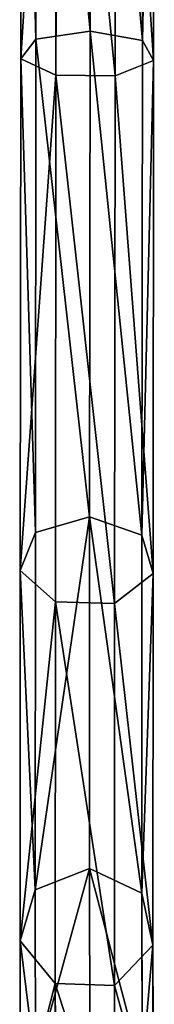
# Model space of a CAD drawing. Units: inches. Extents: x -146 to 555, y -199 to 532.
# Drawn here: x 242 to 243, y 134 to 145 of the extents above; entities that cross this region are included whole.
import ezdxf

# ---------------------------------------------------------------- set-up
doc = ezdxf.new("R2010")
doc.units = ezdxf.units.IN
doc.header["$MEASUREMENT"] = 0
doc.layers.get('0').update_dxf_attribs({"color": 252})

# ---------------------------------------------------------------- blocks, each defined once
blk = doc.blocks.new('Grupa_260')
at = {"color": 18, "true_color": 0x000000}
for p, q in [((0.185, 20.146, 2.302), (0.193, 26.755, 1.237)), ((0.821, 26.777, 1.512), (0.813, 20.239, 2.566)), ((1.428, 26.751, 1.194), (1.419, 20.129, 2.261)), ((0.426, 26.658, 0.024), (0.417, 19.73, 1.141)), ((1.111, 26.656), (1.102, 19.721, 1.118)), ((1.556, 26.697, 0.52), (1.548, 19.899, 1.616)), ((0.813, 20.239, 2.566), (0.185, 20.146, 2.302)), ((0.813, 20.239, 2.566), (0.807, 14.603, 5.848)), ((1.419, 20.129, 2.261), (0.813, 20.239, 2.566)), ((0.185, 20.146, 2.302), (0.009, 19.919, 1.668)), ((0.18, 14.421, 5.636), (0.185, 20.146, 2.302)), ((1.419, 20.129, 2.261), (1.414, 14.391, 5.602)), ((1.548, 19.899, 1.616), (1.419, 20.129, 2.261)), ((0.009, 19.919, 1.668), (0.417, 19.73, 1.141)), ((1.102, 19.721, 1.118), (1.548, 19.899, 1.616)), ((1.548, 19.899, 1.616), (1.542, 13.944, 5.083)), ((0.417, 19.73, 1.141), (0.411, 13.615, 4.701)), ((0.417, 19.73, 1.141), (1.102, 19.721, 1.118)), ((1.102, 19.721, 1.118), (1.096, 13.599, 4.682)), ((0.807, 14.603, 5.848), (0.18, 14.421, 5.636)), ((0.807, 14.603, 5.848), (0.806, 10.522, 10.936)), ((1.414, 14.391, 5.602), (0.807, 14.603, 5.848)), ((0.18, 14.421, 5.636), (0.003, 13.981, 5.125)), ((0.178, 10.276, 10.804), (0.18, 14.421, 5.636)), ((1.414, 14.391, 5.602), (1.412, 10.236, 10.782)), ((1.542, 13.944, 5.083), (1.414, 14.391, 5.602)), ((0.003, 13.981, 5.125), (0.411, 13.615, 4.701)), ((1.096, 13.599, 4.682), (1.542, 13.944, 5.083)), ((1.542, 13.944, 5.083), (1.541, 9.633, 10.459)), ((0.411, 13.615, 4.701), (0.41, 9.188, 10.221)), ((0.411, 13.615, 4.701), (1.096, 13.599, 4.682)), ((1.096, 13.599, 4.682), (1.094, 9.166, 10.209)), ((0.806, 10.522, 10.936), (0.178, 10.276, 10.804)), ((1.412, 10.236, 10.782), (0.806, 10.522, 10.936)), ((0.806, 10.522, 10.936), (0.808, 8.509, 17.252)), ((0.178, 10.276, 10.804), (0.002, 9.682, 10.486)), ((0.181, 8.241, 17.188), (0.178, 10.276, 10.804)), ((1.412, 10.236, 10.782), (1.415, 8.198, 17.177)), ((1.541, 9.633, 10.459), (1.412, 10.236, 10.782)), ((0.002, 9.682, 10.486), (0.41, 9.188, 10.221)), ((1.094, 9.166, 10.209), (1.541, 9.633, 10.459)), ((1.541, 9.633, 10.459), (1.543, 7.542, 17.019)), ((0.41, 9.188, 10.221), (1.094, 9.166, 10.209)), ((0.41, 9.188, 10.221), (0.412, 7.059, 16.903)), ((1.094, 9.166, 10.209), (1.097, 7.035, 16.897))]:
    blk.add_line(p, q, dxfattribs=at)
at = {"color": 18, "true_color": 0x000000, "extrusion": (-0.999999, 0.001419, 0.000851624)}
blk.add_arc((-26.252, 19.371, 0.021), 18.802, 268.6269, 352.8537, dxfattribs=at)
at = {"color": 18, "true_color": 0x000000}
mesh = blk.add_polyface(dxfattribs=at)
corners = [(0.017, 26.702, 0.575), (0.185, 20.146, 2.302), (0.009, 19.919, 1.668), (0.193, 26.755, 1.237)]
mesh.append_faces([[corners[k] for k in face] for face in [(0, 1, 2), (1, 0, 3)]], dxfattribs={"vtx0": -1, "color": 18})
mesh = blk.add_polyface(dxfattribs=at)
corners = [(0.193, 26.755, 1.237), (0.813, 20.239, 2.566), (0.185, 20.146, 2.302), (0.821, 26.777, 1.512)]
mesh.append_faces([[corners[k] for k in face] for face in [(0, 1, 2), (1, 0, 3)]], dxfattribs={"vtx0": -1, "color": 18})
mesh = blk.add_polyface(dxfattribs=at)
corners = [(0.821, 26.777, 1.512), (1.419, 20.129, 2.261), (0.813, 20.239, 2.566), (1.428, 26.751, 1.194)]
mesh.append_faces([[corners[k] for k in face] for face in [(0, 1, 2), (1, 0, 3)]], dxfattribs={"vtx0": -1, "color": 18})
mesh = blk.add_polyface(dxfattribs=at)
corners = [(1.419, 20.129, 2.261), (1.556, 26.697, 0.52), (1.548, 19.899, 1.616), (1.428, 26.751, 1.194)]
mesh.append_faces([[corners[k] for k in face] for face in [(0, 1, 2), (1, 0, 3)]], dxfattribs={"vtx0": -1, "color": 18})
mesh = blk.add_polyface(dxfattribs=at)
corners = [(0.426, 26.658, 0.024), (0.009, 19.919, 1.668), (0.417, 19.73, 1.141), (0.017, 26.702, 0.575)]
mesh.append_faces([[corners[k] for k in face] for face in [(0, 1, 2), (1, 0, 3)]], dxfattribs={"vtx0": -1, "color": 18})
mesh = blk.add_polyface(dxfattribs=at)
corners = [(1.102, 19.721, 1.118), (0.426, 26.658, 0.024), (0.417, 19.73, 1.141), (1.111, 26.656)]
mesh.append_faces([[corners[k] for k in face] for face in [(0, 1, 2), (1, 0, 3)]], dxfattribs={"vtx0": -1, "color": 18})
mesh = blk.add_polyface(dxfattribs=at)
corners = [(1.548, 19.899, 1.616), (1.111, 26.656), (1.102, 19.721, 1.118), (1.556, 26.697, 0.52)]
mesh.append_faces([[corners[k] for k in face] for face in [(0, 1, 2), (1, 0, 3)]], dxfattribs={"vtx0": -1, "color": 18})
mesh = blk.add_polyface(dxfattribs=at)
corners = [(0.185, 20.146, 2.302), (0.807, 14.603, 5.848), (0.18, 14.421, 5.636), (0.813, 20.239, 2.566)]
mesh.append_faces([[corners[k] for k in face] for face in [(0, 1, 2), (1, 0, 3)]], dxfattribs={"vtx0": -1, "color": 18})
mesh = blk.add_polyface(dxfattribs=at)
corners = [(0.813, 20.239, 2.566), (1.414, 14.391, 5.602), (0.807, 14.603, 5.848), (1.419, 20.129, 2.261)]
mesh.append_faces([[corners[k] for k in face] for face in [(0, 1, 2), (1, 0, 3)]], dxfattribs={"vtx0": -1, "color": 18})
mesh = blk.add_polyface(dxfattribs=at)
corners = [(0.009, 19.919, 1.668), (0.18, 14.421, 5.636), (0.003, 13.981, 5.125), (0.185, 20.146, 2.302)]
mesh.append_faces([[corners[k] for k in face] for face in [(0, 1, 2), (1, 0, 3)]], dxfattribs={"vtx0": -1, "color": 18})
mesh = blk.add_polyface(dxfattribs=at)
corners = [(1.414, 14.391, 5.602), (1.548, 19.899, 1.616), (1.542, 13.944, 5.083), (1.419, 20.129, 2.261)]
mesh.append_faces([[corners[k] for k in face] for face in [(0, 1, 2), (1, 0, 3)]], dxfattribs={"vtx0": -1, "color": 18})
mesh = blk.add_polyface(dxfattribs=at)
corners = [(0.417, 19.73, 1.141), (0.003, 13.981, 5.125), (0.411, 13.615, 4.701), (0.009, 19.919, 1.668)]
mesh.append_faces([[corners[k] for k in face] for face in [(0, 1, 2), (1, 0, 3)]], dxfattribs={"vtx0": -1, "color": 18})
mesh = blk.add_polyface(dxfattribs=at)
corners = [(1.542, 13.944, 5.083), (1.102, 19.721, 1.118), (1.096, 13.599, 4.682), (1.548, 19.899, 1.616)]
mesh.append_faces([[corners[k] for k in face] for face in [(0, 1, 2), (1, 0, 3)]], dxfattribs={"vtx0": -1, "color": 18})
mesh = blk.add_polyface(dxfattribs=at)
corners = [(1.096, 13.599, 4.682), (0.417, 19.73, 1.141), (0.411, 13.615, 4.701), (1.102, 19.721, 1.118)]
mesh.append_faces([[corners[k] for k in face] for face in [(0, 1, 2), (1, 0, 3)]], dxfattribs={"vtx0": -1, "color": 18})
mesh = blk.add_polyface(dxfattribs=at)
corners = [(0.807, 14.603, 5.848), (0.178, 10.276, 10.804), (0.18, 14.421, 5.636), (0.806, 10.522, 10.936)]
mesh.append_faces([[corners[k] for k in face] for face in [(0, 1, 2), (1, 0, 3)]], dxfattribs={"vtx0": -1, "color": 18})
mesh = blk.add_polyface(dxfattribs=at)
corners = [(1.412, 10.236, 10.782), (0.807, 14.603, 5.848), (1.414, 14.391, 5.602), (0.806, 10.522, 10.936)]
mesh.append_faces([[corners[k] for k in face] for face in [(0, 1, 2), (1, 0, 3)]], dxfattribs={"vtx0": -1, "color": 18})
mesh = blk.add_polyface(dxfattribs=at)
corners = [(0.003, 13.981, 5.125), (0.178, 10.276, 10.804), (0.002, 9.682, 10.486), (0.18, 14.421, 5.636)]
mesh.append_faces([[corners[k] for k in face] for face in [(0, 1, 2), (1, 0, 3)]], dxfattribs={"vtx0": -1, "color": 18})
mesh = blk.add_polyface(dxfattribs=at)
corners = [(1.412, 10.236, 10.782), (1.542, 13.944, 5.083), (1.541, 9.633, 10.459), (1.414, 14.391, 5.602)]
mesh.append_faces([[corners[k] for k in face] for face in [(0, 1, 2), (1, 0, 3)]], dxfattribs={"vtx0": -1, "color": 18})
mesh = blk.add_polyface(dxfattribs=at)
corners = [(0.411, 13.615, 4.701), (0.002, 9.682, 10.486), (0.41, 9.188, 10.221), (0.003, 13.981, 5.125)]
mesh.append_faces([[corners[k] for k in face] for face in [(0, 1, 2), (1, 0, 3)]], dxfattribs={"vtx0": -1, "color": 18})
mesh = blk.add_polyface(dxfattribs=at)
corners = [(1.541, 9.633, 10.459), (1.096, 13.599, 4.682), (1.094, 9.166, 10.209), (1.542, 13.944, 5.083)]
mesh.append_faces([[corners[k] for k in face] for face in [(0, 1, 2), (1, 0, 3)]], dxfattribs={"vtx0": -1, "color": 18})
mesh = blk.add_polyface(dxfattribs=at)
corners = [(0.411, 13.615, 4.701), (1.094, 9.166, 10.209), (1.096, 13.599, 4.682), (0.41, 9.188, 10.221)]
mesh.append_faces([[corners[k] for k in face] for face in [(0, 1, 2), (1, 0, 3)]], dxfattribs={"vtx0": -1, "color": 18})
mesh = blk.add_polyface(dxfattribs=at)
corners = [(0.806, 10.522, 10.936), (0.181, 8.241, 17.188), (0.178, 10.276, 10.804), (0.808, 8.509, 17.252)]
mesh.append_faces([[corners[k] for k in face] for face in [(0, 1, 2), (1, 0, 3)]], dxfattribs={"vtx0": -1, "color": 18})
mesh = blk.add_polyface(dxfattribs=at)
corners = [(1.415, 8.198, 17.177), (0.806, 10.522, 10.936), (1.412, 10.236, 10.782), (0.808, 8.509, 17.252)]
mesh.append_faces([[corners[k] for k in face] for face in [(0, 1, 2), (1, 0, 3)]], dxfattribs={"vtx0": -1, "color": 18})
mesh = blk.add_polyface(dxfattribs=at)
corners = [(0.002, 9.682, 10.486), (0.181, 8.241, 17.188), (0.004, 7.596, 17.032), (0.178, 10.276, 10.804)]
mesh.append_faces([[corners[k] for k in face] for face in [(0, 1, 2), (1, 0, 3)]], dxfattribs={"vtx0": -1, "color": 18})
mesh = blk.add_polyface(dxfattribs=at)
corners = [(1.415, 8.198, 17.177), (1.541, 9.633, 10.459), (1.543, 7.542, 17.019), (1.412, 10.236, 10.782)]
mesh.append_faces([[corners[k] for k in face] for face in [(0, 1, 2), (1, 0, 3)]], dxfattribs={"vtx0": -1, "color": 18})
mesh = blk.add_polyface(dxfattribs=at)
corners = [(0.41, 9.188, 10.221), (0.004, 7.596, 17.032), (0.412, 7.059, 16.903), (0.002, 9.682, 10.486)]
mesh.append_faces([[corners[k] for k in face] for face in [(0, 1, 2), (1, 0, 3)]], dxfattribs={"vtx0": -1, "color": 18})
mesh = blk.add_polyface(dxfattribs=at)
corners = [(1.543, 7.542, 17.019), (1.094, 9.166, 10.209), (1.097, 7.035, 16.897), (1.541, 9.633, 10.459)]
mesh.append_faces([[corners[k] for k in face] for face in [(0, 1, 2), (1, 0, 3)]], dxfattribs={"vtx0": -1, "color": 18})
mesh = blk.add_polyface(dxfattribs=at)
corners = [(0.41, 9.188, 10.221), (1.097, 7.035, 16.897), (1.094, 9.166, 10.209), (0.412, 7.059, 16.903)]
mesh.append_faces([[corners[k] for k in face] for face in [(0, 1, 2), (1, 0, 3)]], dxfattribs={"vtx0": -1, "color": 18})
blk = doc.blocks.new('Grupa_266')
blk.add_blockref('Grupa_260', (0.256, 0.318, 0.379))
blk = doc.blocks.new('Grupa_269')
blk.add_blockref('Grupa_266', (120.166, -99.911, 0.036))
blk = doc.blocks.new('Grupa_268')
blk.add_blockref('Grupa_269', (0.895, 1.001, 19.039))
blk = doc.blocks.new('Group_26')
blk.add_blockref('Grupa_268', (37.21, 100.096, -18.751))

msp = doc.modelspace()

# ---------------------------------------------------------------- block references
msp.add_blockref('Group_26', (83.33, 123.523, 84.026))

doc.saveas('drawing.dxf')
